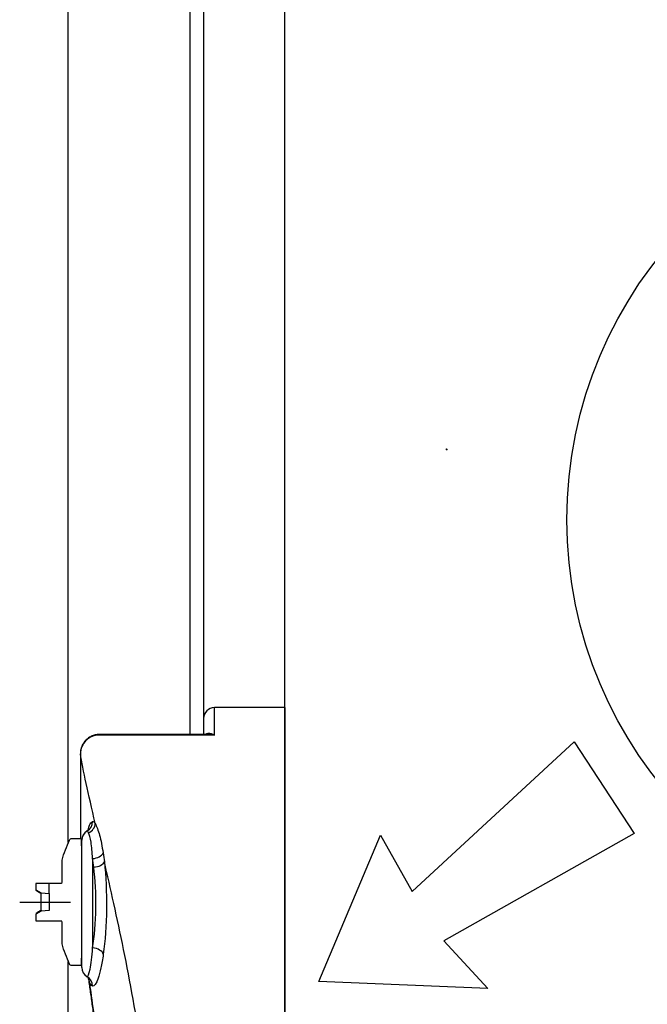
# Model space of a CAD drawing. Extents: x 4326 to 8454, y 3024 to 5918.
# Drawn here: x 7314 to 7545, y 4457 to 4821 of the extents above; entities that cross this region are included whole.
import ezdxf

# ---------------------------------------------------------------- set-up
doc = ezdxf.new("R2010")
doc.units = 0
doc.header["$LTSCALE"] = 4
doc.header["$MEASUREMENT"] = 0
doc.linetypes.add('CENTER', pattern=[2, 1.25, -0.25, 0.25, -0.25])
doc.linetypes.add('HIDDEN2', pattern=[0.1875, 0.125, -0.0625])
doc.layers.get('0').update_dxf_attribs({"linetype": 'CONTINUOUS'})
doc.layers.add('1', color=4, linetype='HIDDEN2')
doc.layers.add('2', color=1, linetype='CENTER')

msp = doc.modelspace()

# ---------------------------------------------------------------- linework, layer by layer
for p, q in [((7411.459, 3222.014), (7411.459, 5315.567)), ((7458.492, 4499.035), (7518.38, 4554.336)), ((7518.38, 4554.336), (7540.512, 4520.505)), ((7423.991, 4465.854), (7446.774, 4519.854)), ((7446.774, 4519.854), (7458.492, 4499.035)), ((7540.512, 4520.505), (7470.209, 4480.818)), ((7470.209, 4480.818), (7486.483, 4463.251)), ((7486.483, 4463.251), (7423.991, 4465.854))]:
    msp.add_line(p, q)
at = {"linetype": 'CONTINUOUS'}
for p, q in [((7411.459, 4567.034), (7385.459, 4567.034)), ((7385.459, 4556.905), (7385.459, 4567.034)), ((7411.459, 4567.034), (7411.459, 4352.034)), ((7381.459, 4563.034), (7381.459, 4557.094)), ((7383.085, 4557.094), (7342.898, 4557.094)), ((7342.898, 4556.905), (7342.898, 4557.094)), ((7385.459, 4556.905), (7342.898, 4556.905)), ((7335.938, 4549.99), (7335.938, 4518.691)), ((7335.938, 4549.99), (7335.943, 4549.99)), ((7335.943, 4549.99), (7335.943, 4518.691)), ((7336.459, 4471.038), (7336.459, 4517.986)), ((7340.459, 4511.251), (7340.459, 4478.254))]:
    msp.add_line(p, q, dxfattribs=at)
at = {"color": 4, "linetype": 'CONTINUOUS'}
for p, q in [((7332.801, 4518.691), (7336.159, 4518.691)), ((7336.159, 4518.691), (7336.159, 4515.941)), ((7336.459, 4515.941), (7336.159, 4515.941)), ((7329.159, 4509.191), (7329.159, 4510.691)), ((7329.159, 4502.577), (7329.159, 4509.191)), ((7319.409, 4502.091), (7319.409, 4499.691)), ((7324.409, 4502.091), (7319.409, 4502.091)), ((7319.409, 4502.091), (7319.409, 4499.691)), ((7328.909, 4502.091), (7319.409, 4502.091)), ((7324.409, 4498.331), (7324.409, 4502.091)), ((7328.909, 4502.191), (7328.909, 4502.091)), ((7319.409, 4499.691), (7321.409, 4498.591)), ((7319.409, 4499.691), (7321.409, 4498.591)), ((7321.409, 4498.243), (7321.409, 4498.591)), ((7321.409, 4498.591), (7324.409, 4498.331)), ((7321.409, 4498.591), (7324.409, 4498.331)), ((7321.409, 4492.14), (7321.409, 4498.243)), ((7324.409, 4498.331), (7324.409, 4492.051)), ((7321.409, 4491.791), (7319.409, 4490.691)), ((7319.409, 4490.691), (7319.409, 4488.291)), ((7321.409, 4492.14), (7321.409, 4491.791)), ((7324.409, 4492.051), (7321.409, 4491.791)), ((7319.409, 4488.291), (7321.409, 4488.291)), ((7321.409, 4488.291), (7328.909, 4488.291)), ((7328.909, 4488.291), (7328.909, 4488.191)), ((7329.159, 4481.191), (7329.159, 4487.804)), ((7329.159, 4481.191), (7329.159, 4481.191)), ((7329.159, 4479.691), (7329.159, 4481.191)), ((7336.159, 4471.691), (7332.801, 4471.691)), ((7336.159, 4474.441), (7336.459, 4474.441)), ((7336.159, 4474.441), (7336.159, 4471.691))]:
    msp.add_line(p, q, dxfattribs=at)
at = {"color": 251, "const_width": 0.362}
msp.add_lwpolyline([(7471.205, 4662.242, 1), (7471.231, 4662.628, 1)], format="xyb", close=True, dxfattribs=at)
msp.add_circle((7671.503, 4636.463, -758.622), 155.832)
at = {"linetype": 'CONTINUOUS'}
msp.add_arc((7385.459, 4563.034), 4, 90, 180, dxfattribs=at)
at = {"color": 4, "linetype": 'CONTINUOUS', "extrusion": (0, 0, -1)}
for centre, radius, start, end in [((-7382.659, 4495.191), 55.7, 16.15734, 24.28865), ((-7332.801, 4517.691), 1, 24.28866, 90), ((-7340.159, 4495.191), 13.25, 31.89079, 33.88188), ((-7340.159, 4495.191), 13.25, 326.11812, 328.10921), ((-7382.659, 4495.191), 55.7, 335.71134, 343.84266), ((-7332.801, 4472.691), 1, 270, 335.71134)]:
    msp.add_arc(centre, radius, start, end, dxfattribs=at)
at = {"linetype": 'CONTINUOUS'}
for centre, major_axis, ratio, start_param, end_param in [((7336.438, 4524.894), (-0.981, 3.878), 0.9892918, 3.423877, 4.4671988), ((7337.464, 4524.304), (3.213, 2.382), 0.9669458, 4.4788254, 5.6290062), ((7340.459, 4517.986), (4, 0), 0.9988936, 2.0974698, 3.1415927), ((7340.459, 4518.017), (4, 0), 0.9999954, 2.1417858, 3.1416546), ((7340.459, 4513.685), (3.976, 0.438), 0.6063575, 4.6456434, 5.9513198), ((7340.851, 4510.021), (3.975, 0.443), 0.4900371, 4.6578782, 6.0597548), ((7340.459, 4475.889), (-3.961, 0.559), 0.5874161, 3.3775059, 4.7951478), ((7340.459, 4471.038), (-4, 0), 0.9988936, 0, 1.0441228), ((7340.459, 4471.007), (4, 0), 0.9999986, 3.1415875, 4.1471935), ((7336.438, 4464.13), (0.981, 3.878), 0.9892918, -1.3256062, -0.2822844), ((7335.184, 4465.911), (3.775, 1.323), 0.9364795, -0.3581229, -0.0251013)]:
    msp.add_ellipse(centre, major_axis=major_axis, ratio=ratio, start_param=start_param, end_param=end_param, dxfattribs=at)
for points, knots in [([(7342.898, 4557.061), (7342.767, 4557.074), (7342.131, 4557.113), (7340.999, 4556.869), (7339.594, 4556.312), (7338.353, 4555.446), (7337.325, 4554.341), (7336.545, 4553.037), (7336.077, 4551.592), (7335.899, 4550.499), (7335.949, 4549.922), (7335.956, 4549.85)], [0, 0, 0, 0, 0.0350505, 0.1714418, 0.3049485, 0.4400009, 0.5737648, 0.7076664, 0.8443293, 0.9806658, 1, 1, 1, 1]), ([(7342.898, 4556.905), (7341.059, 4556.891), (7339.265, 4556.131), (7336.703, 4553.569), (7335.958, 4551.802), (7335.943, 4549.99)], [0, 0, 0, 0, 0.5, 0.5, 1, 1, 1, 1]), ([(7382.151, 4557.146), (7382.45, 4557.404), (7382.786, 4557.517), (7383.875, 4557.645), (7384.668, 4557.385), (7385.459, 4556.905)], [0, 0, 0, 0, 0.3147458, 0.3147458, 1, 1, 1, 1]), ([(7341.416, 4524.304), (7340.134, 4529.747), (7338.99, 4534.669), (7337.121, 4543.293), (7336.402, 4546.964), (7335.943, 4549.99)], [0, 0, 0, 0, 0.5, 0.5, 1, 1, 1, 1]), ([(7338.791, 4521.859), (7338.958, 4522.543), (7339.139, 4523.12), (7339.655, 4524.354), (7340.01, 4524.795), (7340.398, 4524.894)], [0, 0, 0, 0, 0.3683879, 0.3683879, 1, 1, 1, 1]), ([(7341.416, 4524.304), (7341.908, 4523.191), (7342.522, 4521.718), (7343.543, 4517.986), (7343.94, 4515.796), (7344.305, 4513.314)], [0, 0, 0, 0, 0.5, 0.5, 1, 1, 1, 1]), ([(7339.092, 4522.127), (7339.098, 4522.119), (7339.079, 4522.095), (7338.949, 4521.919), (7338.682, 4521.612), (7338.382, 4521.447), (7338.296, 4521.403)], [0, 0, 0, 0, 0.1897785, 0.542575, 0.8810554, 1, 1, 1, 1]), ([(7340.459, 4511.251), (7340.31, 4513.62), (7340.13, 4515.642), (7339.579, 4518.898), (7339.222, 4520.035), (7338.962, 4520.73)], [0, 0, 0, 0, 0.5, 0.5, 1, 1, 1, 1]), ([(7340.459, 4478.254), (7341.147, 4482.508), (7341.588, 4487.602), (7341.734, 4498.184), (7341.431, 4503.508), (7340.851, 4508.051)], [0, 0, 0, 0, 0.5, 0.5, 1, 1, 1, 1]), ([(7344.776, 4510.021), (7345.352, 4504.807), (7345.652, 4498.716), (7345.507, 4486.614), (7345.072, 4480.778), (7344.387, 4475.889)], [0, 0, 0, 0, 0.5, 0.5, 1, 1, 1, 1]), ([(7344.776, 4194.047), (7347.02, 4203.673), (7349.45, 4214.391), (7353.057, 4232.173), (7354.254, 4238.397), (7356.526, 4251.147), (7357.608, 4257.706), (7359.616, 4271.2), (7360.542, 4278.135), (7362.188, 4292.397), (7362.906, 4299.721), (7364.639, 4321.742), (7365.256, 4336.669), (7365.264, 4359.44), (7365.111, 4367.069), (7364.516, 4382.05), (7364.075, 4389.453), (7362.356, 4411.405), (7360.664, 4425.807), (7356.602, 4453.142), (7354.275, 4465.878), (7350.695, 4483.544), (7349.485, 4489.199), (7347.084, 4500.042), (7345.899, 4505.204), (7344.776, 4510.021)], [0, 0, 0, 0, 0.125, 0.125, 0.1875, 0.1875, 0.25, 0.25, 0.3125, 0.3125, 0.375, 0.375, 0.5, 0.5, 0.5625, 0.5625, 0.625, 0.625, 0.75, 0.75, 0.875, 0.875, 0.9375, 0.9375, 1, 1, 1, 1]), ([(7338.449, 4467.584), (7338.78, 4467.584), (7339.147, 4468.573), (7339.677, 4471.333), (7339.853, 4472.484), (7340.176, 4475.117), (7340.326, 4476.601), (7340.459, 4478.254)], [0, 0, 0, 0, 0.5, 0.5, 0.75, 0.75, 1, 1, 1, 1]), ([(7344.387, 4475.889), (7344.123, 4474.003), (7343.828, 4472.316), (7343.19, 4469.334), (7342.842, 4468.039), (7341.794, 4464.98), (7341.062, 4463.96), (7340.398, 4464.13)], [0, 0, 0, 0, 0.25, 0.25, 0.5, 0.5, 1, 1, 1, 1]), ([(7338.311, 4467.619), (7338.347, 4467.603), (7338.622, 4467.471), (7338.883, 4467.172), (7339.074, 4466.943), (7339.101, 4466.903), (7339.093, 4466.895)], [0, 0, 0, 0, 0.0481155, 0.3859103, 0.7247331, 1, 1, 1, 1]), ([(7338.834, 4467.328), (7338.947, 4466.517), (7339.283, 4464.123), (7339.854, 4460.033), (7340.555, 4454.937), (7341.268, 4449.619), (7341.987, 4444.082), (7342.705, 4438.326), (7343.411, 4432.378), (7344.094, 4426.269), (7344.746, 4420.028), (7345.357, 4413.675), (7345.918, 4407.217), (7346.429, 4400.64), (7346.886, 4393.942), (7347.286, 4387.129), (7347.623, 4380.238), (7347.891, 4373.305), (7348.086, 4366.369), (7348.205, 4359.452), (7348.244, 4352.55), (7348.208, 4345.637), (7348.098, 4338.698), (7347.916, 4331.748), (7347.664, 4324.819), (7347.344, 4317.949), (7346.96, 4311.173), (7346.516, 4304.52), (7346.012, 4297.971), (7345.455, 4291.513), (7344.851, 4285.138), (7344.207, 4278.877), (7343.532, 4272.754), (7342.833, 4266.795), (7342.122, 4261.027), (7341.406, 4255.474), (7340.691, 4250.129), (7339.988, 4244.993), (7339.374, 4240.59), (7339, 4237.924), (7338.851, 4236.86)], [0, 0, 0, 0, 0.014374, 0.0416675, 0.068934, 0.0960379, 0.1232836, 0.150606, 0.177928, 0.2051579, 0.2322218, 0.2590507, 0.2857377, 0.3123195, 0.3390616, 0.3658857, 0.3927043, 0.4194211, 0.4459618, 0.4722591, 0.4983561, 0.52454, 0.5509474, 0.5775158, 0.6041782, 0.6308638, 0.6574783, 0.6839526, 0.7102938, 0.7369726, 0.7638156, 0.790828, 0.8179581, 0.8451519, 0.8723485, 0.8994821, 0.926522, 0.9538079, 0.9811373, 1, 1, 1, 1]), ([(7339.153, 4465.911), (7340.158, 4458.841), (7341.26, 4451.011), (7342.895, 4438.106), (7343.44, 4433.582), (7344.474, 4424.333), (7344.965, 4419.594), (7346.327, 4405.039), (7347.087, 4394.886), (7348.142, 4373.62), (7348.415, 4362.925), (7348.42, 4341.415), (7348.141, 4330.482), (7347.103, 4309.463), (7346.35, 4299.288), (7344.972, 4284.53), (7344.473, 4279.726), (7343.442, 4270.503), (7342.907, 4266.058), (7341.823, 4257.495), (7341.274, 4253.377), (7340.19, 4245.472), (7339.655, 4241.688), (7339.153, 4238.157)], [0, 0, 0, 0, 0.125, 0.125, 0.1875, 0.1875, 0.25, 0.25, 0.375, 0.375, 0.5, 0.5, 0.625, 0.625, 0.75, 0.75, 0.8125, 0.8125, 0.875, 0.875, 0.9375, 0.9375, 1, 1, 1, 1])]:
    msp.add_open_spline(points, degree=3, knots=knots, dxfattribs=at)
for points in [[(7385.459, 4556.905), (7384.667, 4557.028), (7383.874, 4557.097), (7383.091, 4557.098)], [(7340.398, 4524.894), (7340.726, 4524.978), (7341.066, 4524.78), (7341.416, 4524.304)], [(7338.449, 4521.44), (7338.407, 4521.441), (7338.366, 4521.427), (7338.325, 4521.4)], [(7338.962, 4520.73), (7338.785, 4521.202), (7338.613, 4521.44), (7338.449, 4521.44)], [(7344.305, 4513.314), (7344.459, 4512.261), (7344.61, 4511.163), (7344.776, 4510.021)], [(7340.851, 4508.051), (7340.709, 4509.166), (7340.588, 4510.233), (7340.459, 4511.251)], [(7338.337, 4467.617), (7338.373, 4467.595), (7338.411, 4467.584), (7338.449, 4467.584)], [(7338.973, 4466.727), (7338.947, 4466.858), (7338.922, 4466.991), (7338.897, 4467.125)], [(7340.398, 4464.13), (7339.939, 4464.247), (7339.526, 4464.838), (7339.153, 4465.911)]]:
    msp.add_open_spline(points, degree=3, dxfattribs=at)
at = {"color": 4, "linetype": 'CONTINUOUS'}
for points in [[(7321.409, 4498.243), (7320.748, 4498.648), (7320.079, 4499.043), (7319.409, 4499.434)], [(7321.409, 4492.14), (7320.748, 4491.735), (7320.079, 4491.34), (7319.409, 4490.949)]]:
    msp.add_open_spline(points, degree=3, dxfattribs=at)
at = {"layer": '1', "color": 7, "linetype": 'CONTINUOUS'}
for p, q in [((7331.459, 4517.124), (7331.459, 5226.534)), ((7376.459, 4557.094), (7376.459, 5226.534)), ((7381.459, 5226.534), (7381.459, 4557.094)), ((7331.459, 4230.81), (7331.459, 4473.258))]:
    msp.add_line(p, q, dxfattribs=at)
at = {"layer": '2', "ltscale": 6.25}
msp.add_line((7313.509, 4495.191), (7332.259, 4495.191), dxfattribs=at)

doc.saveas('drawing.dxf')
